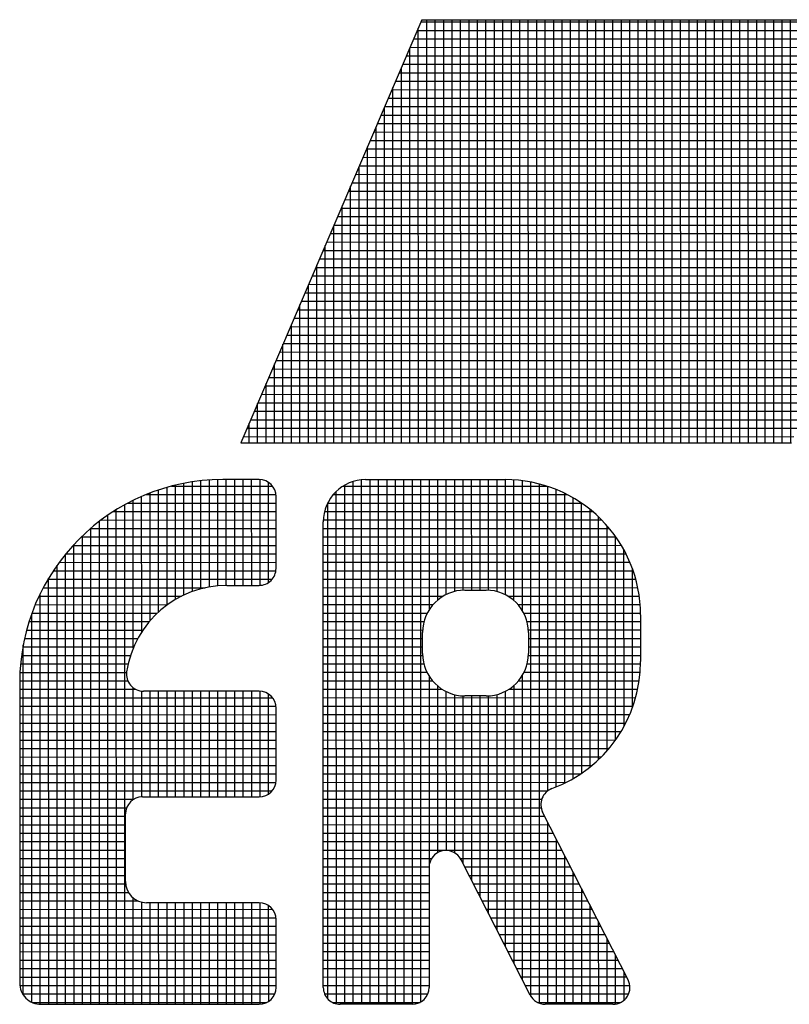
# Model space of a CAD drawing. Extents: x -0.7 to 13.3, y -2 to 8.8.
# Drawn here: x 9 to 9.4, y -0.8 to -0.4 of the extents above; entities that cross this region are included whole.
import ezdxf

# ---------------------------------------------------------------- set-up
doc = ezdxf.new("R2010")
doc.units = 0
doc.header["$MEASUREMENT"] = 0
doc.layers.get('0').update_dxf_attribs({"linetype": 'CONTINUOUS'})

# ---------------------------------------------------------------- blocks, each defined once
blk = doc.blocks.new('*X35')
at = {"color": 0}
for p, q in [((5.878950710082981, 6.012501438844597), (5.878927693416558, 6.144377221946861)), ((5.888949988207452, 6.016638353573894), (5.888927392028016, 6.146104923733807)), ((5.898949441793063, 6.019769950038875), (5.898927165896717, 6.147401433292633)), ((5.908949056894714, 6.02197612778073), (5.908927013801985, 6.148273744571021)), ((5.918948824572871, 6.023308106532659), (5.918926934937907, 6.148726475124076)), ((5.92894873975275, 6.023794962697096), (5.928926922635437, 6.148797835739147)), ((5.938948739403617, 6.023797835739139), (5.938926922787746, 6.148797835739147)), ((5.948948739555927, 6.023797835739139), (5.948926922940056, 6.148797835739147)), ((5.958948739708235, 6.023797835739139), (5.958926923092362, 6.148797835739147)), ((5.968948733651879, 6.023833408765753), (5.968926929228142, 6.148763552985547)), ((5.978948142312947, 6.027222403899306), (5.978927518669755, 6.145387174010175)), ((5.838955993330242, 5.982227171470829), (5.838929692807655, 6.132918064266397)), ((5.848954201264257, 5.992495825784602), (5.848929068371056, 6.136496695063463)), ((5.858952775282367, 6.000666972754182), (5.858928529139918, 6.139587134534457)), ((5.864188684298067, 6.141023587532933), (5.983568456998994, 6.141044423234083)), ((5.86895162844803, 6.007238722089495), (5.868928071731705, 6.142208763177709)), ((5.81268966154735, 6.12101459895314), (5.987756401638266, 6.121045153863704)), ((5.818961646396615, 5.949835742020868), (5.818931214849988, 6.124195658822437)), ((5.828958323396077, 5.968876005106215), (5.828930406604572, 6.128827436564706)), ((5.834125668051346, 6.131018340394406), (5.987629742070199, 6.131045131909747)), ((5.795513522791831, 6.111011600999059), (5.987756401638266, 6.111045153711393)), ((5.799035131070147, 5.528797835739146), (5.798933141102273, 6.113157300991526)), ((5.809035131222456, 5.528797835739146), (5.808932123784292, 6.11898697626766)), ((5.779035130765529, 5.528797835739146), (5.778935541685707, 6.099401225889331)), ((5.781061202443054, 6.101009078440978), (5.987756401638266, 6.101045153559085)), ((5.789035130917838, 5.528797835739146), (5.788934276379014, 6.106651771811199)), ((5.768574577586222, 6.091006898961486), (5.987756401638266, 6.091045153406777)), ((5.769035130613222, 5.528797835739144), (5.768936952508817, 6.091316932325106)), ((5.757612438304513, 6.081004985554923), (5.987756401638266, 6.081045153254468)), ((5.759035130460912, 5.528797835739144), (5.758938529176708, 6.082282418157673)), ((5.747891039399579, 6.071003288698407), (5.987756401638266, 6.071045153102159)), ((5.749035130308605, 5.528797835739144), (5.748940299184424, 6.072140148415247)), ((5.731444105441543, 6.051000417862267), (5.987756401638266, 6.051045152797542)), ((5.739035130156296, 5.528797835739144), (5.738942301223838, 6.060668434993849)), ((5.73921521401216, 6.061001774328901), (5.987756401638266, 6.061045152949851)), ((5.724472351907007, 6.040999200909409), (5.987566059709427, 6.041045119424299)), ((5.729035130003987, 5.528797835739144), (5.728944592760372, 6.047538025252832)), ((5.718218970161562, 6.03099810933608), (5.983162524434741, 6.03104435071009)), ((5.719035129851678, 5.528797835739144), (5.718947265952586, 6.03222088958038)), ((5.712620405024563, 6.020997132049812), (5.904157092319186, 6.021030561508466)), ((5.707625983881082, 6.010996260206562), (5.875907043878028, 6.011025630792517)), ((5.709035127766806, 5.528808908509517), (5.708950487045422, 6.013764514602846)), ((5.703194834223594, 6.000995486672732), (5.859441964074706, 6.001022756941638)), ((5.695895556105803, 5.980994212403742), (5.837926560900352, 5.981019001490729)), ((5.699034706022768, 5.531224451157244), (5.698954624368713, 5.990058525880226)), ((5.69929373084361, 5.990994805649433), (5.847364425824491, 5.991020648861226)), ((5.692978177930169, 5.97099370307288), (5.830373419634926, 5.971017683066567)), ((5.690523620904414, 5.960993274519549), (5.82429920901792, 5.961016622764501)), ((5.688517448930094, 5.950992924224174), (5.819459279515914, 5.951015777885129)), ((5.689033200834531, 5.539847671730981), (5.688961021408827, 5.953405313596129)), ((5.686948304821366, 5.940992650204552), (5.815696365004525, 5.941015120980337)), ((5.685807569820001, 5.930992450956424), (5.81290633771418, 5.931014633876399)), ((5.684789146881778, 5.910992272903472), (5.81248714289165, 5.911014560408482)), ((5.685089117768021, 5.920992325410576), (5.81103371265362, 5.921014306889357)), ((5.684779114266948, 5.90099227100014), (5.821755589987021, 5.901016177905373)), ((5.818992921956258, 5.770639986891603), (5.818969863798934, 5.902753495352866)), ((5.828992373661737, 5.773782355729015), (5.828970537883876, 5.89889214584065)), ((5.838992371112273, 5.773797835739138), (5.838970554496402, 5.898797835739138)), ((5.848992371264581, 5.773797835739138), (5.84897055464871, 5.898797835739138)), ((5.858992371416891, 5.773797835739138), (5.858970554801019, 5.898797835739138)), ((5.8689923715692, 5.773797835739138), (5.868970554953329, 5.898797835739138)), ((5.878992371721508, 5.773797835739138), (5.878970555105637, 5.898797835739138)), ((5.888992371873817, 5.773797835739138), (5.888970555257945, 5.898797835739138)), ((5.898992372026125, 5.773797835739138), (5.898970555410254, 5.898797835739138)), ((5.908992372178434, 5.773797835739138), (5.908970555562563, 5.898797835739138)), ((5.918992372330741, 5.773797835739138), (5.918970555714872, 5.898797835739138)), ((5.928992372483053, 5.773797835739138), (5.928970555867179, 5.898797835739138)), ((5.93899237263536, 5.773797835739138), (5.938970556019488, 5.898797835739138)), ((5.948992372787669, 5.773797835739138), (5.948970556171797, 5.898797835739138)), ((5.958992372939978, 5.773797835739138), (5.958970556324107, 5.898797835739138)), ((5.968992366420458, 5.773836062494736), (5.96897056291471, 5.898760947029532)), ((5.684779114266948, 5.890992270847831), (5.983568459947575, 5.891044419426882)), ((5.978991770388736, 5.777251945341683), (5.978971157044857, 5.895357704735245)), ((5.684779114266948, 5.880992270695522), (5.987629742500667, 5.881045128102103)), ((5.684779114266948, 5.870992270543215), (5.987756401638266, 5.871045150055986)), ((5.684779114266948, 5.860992270390904), (5.987756401638266, 5.861045149903677)), ((5.684779114266948, 5.850992270238597), (5.987756401638266, 5.851045149751367)), ((5.684779114266948, 5.840992270086287), (5.987756401638266, 5.841045149599059)), ((5.684779114266948, 5.830992269933978), (5.987756401638264, 5.83104514944675)), ((5.684779114266948, 5.820992269781669), (5.987756401638264, 5.821045149294441)), ((5.684779114266948, 5.810992269629362), (5.987756401638264, 5.811045149142133)), ((5.684779114266948, 5.800992269477053), (5.987756401638264, 5.801045148989825)), ((5.684779114266948, 5.790992269324744), (5.987566059180232, 5.791045115616488)), ((5.684779114266948, 5.780992269172435), (5.983162521282096, 5.781044346901822)), ((5.684779114266948, 5.770992269020128), (5.819603570278804, 5.771015800327062)), ((5.684779114266948, 5.760992268867817), (5.811126437629551, 5.76101432063598)), ((5.684779114266948, 5.750992268715509), (5.809779114266948, 5.751014085331382)), ((5.684779114266948, 5.740992268563201), (5.809779114266948, 5.741014085179072)), ((5.684779114266948, 5.730992268410892), (5.809779114266948, 5.731014085026762)), ((5.684779114266948, 5.720992268258582), (5.809779114266948, 5.721014084874454)), ((5.684779114266948, 5.710992268106275), (5.809779114266948, 5.711014084722147)), ((5.684779114266948, 5.700992267953967), (5.809779114266948, 5.701014084569838)), ((5.684779114266948, 5.690992267801656), (5.809779114266948, 5.691014084417528)), ((5.684779114266948, 5.680992267649348), (5.809779114266948, 5.681014084265219)), ((5.684779114266948, 5.670992267497041), (5.809934580100317, 5.671014111246817)), ((5.684779114266948, 5.660992267344731), (5.813294436546129, 5.661014697500089)), ((5.819035131374764, 5.528797835739146), (5.819013210382222, 5.654395869995851)), ((5.684779114266948, 5.650992267192423), (5.824482630455621, 5.651016650056011)), ((5.829035131527075, 5.528797835739146), (5.829014069976476, 5.649471630438374)), ((5.839035131679382, 5.528797835739146), (5.839014187728147, 5.648797835739139)), ((5.849035131831691, 5.528797835739146), (5.849014187880455, 5.648797835739139)), ((5.859035131984, 5.528797835739146), (5.859014188032762, 5.648797835739139)), ((5.869035132136309, 5.528797835739146), (5.869014188185071, 5.648797835739139)), ((5.879035132288616, 5.528797835739146), (5.87901418833738, 5.648797835739139)), ((5.889035132440925, 5.528797835739146), (5.889014188489688, 5.648797835739139)), ((5.899035132593234, 5.528797835739146), (5.899014188641997, 5.648797835739139)), ((5.909035132745543, 5.528797835739146), (5.909014188794307, 5.648797835739139)), ((5.919035132897852, 5.528797835739146), (5.919014188946616, 5.648797835739139)), ((5.929035133050161, 5.528797835739146), (5.929014189098924, 5.648797835739139)), ((5.939035133202469, 5.528797835739146), (5.939014189251231, 5.648797835739139)), ((5.949035133354778, 5.528797835739146), (5.949014189403543, 5.648797835739139)), ((5.959035133507088, 5.528797835739146), (5.95901418955585, 5.648797835739139)), ((5.969035126517456, 5.528838756033848), (5.969014196617984, 5.64875824534878)), ((5.979034525874552, 5.532281059004264), (5.979014795449237, 5.645328067703411)), ((5.684779114266948, 5.640992267040111), (5.983568462896218, 5.641044415619677)), ((5.684779114266948, 5.630992266887804), (5.987629742931182, 5.631045124294461)), ((5.684779114266948, 5.620992266735496), (5.987756401638264, 5.621045146248269)), ((5.684779114266948, 5.610992266583186), (5.987756401638264, 5.611045146095957)), ((5.684779114266948, 5.600992266430878), (5.987756401638264, 5.60104514594365)), ((5.684779114266948, 5.59099226627857), (5.987756401638264, 5.591045145791341)), ((5.684779114266948, 5.580992266126261), (5.987756401638264, 5.581045145639033)), ((5.684779114266948, 5.570992265973952), (5.987756401638264, 5.571045145486722)), ((5.684779114266948, 5.560992265821644), (5.987756401638264, 5.561045145334415)), ((5.684937034417662, 5.550992293231601), (5.987756401638264, 5.551045145182106)), ((5.688307431928522, 5.540992881324636), (5.986192549679388, 5.541044872086137)), ((5.69953102234774, 5.530994840058413), (5.976963740180353, 5.531043261202695))]:
    blk.add_line(p, q, dxfattribs=at)
blk = doc.blocks.new('*X36')
at = {"color": 0}
for p, q in [((6.079035135334793, 5.528797835739146), (6.078927309543455, 6.146594106093676)), ((6.089035135487101, 5.528797835739146), (6.088926963396955, 6.148578252084785)), ((6.099035135639408, 5.528797835739146), (6.098926925224688, 6.148797835739147)), ((6.109035135791717, 5.528797835739146), (6.108926925376994, 6.148797835739147)), ((6.119035135944027, 5.528797835739146), (6.118926925529303, 6.148797835739147)), ((6.129035136096334, 5.528797835739146), (6.128926925681612, 6.148797835739147)), ((6.139035136248643, 5.528797835739146), (6.138926925833921, 6.148797835739147)), ((6.149035135604016, 5.528802401842277), (6.148926925986227, 6.148797835739147)), ((6.159034624641306, 5.531730875161864), (6.158926926138539, 6.148797835739147)), ((6.168953730293745, 5.995222213282609), (6.168926926290847, 6.148797835739147)), ((6.178951753018147, 6.006552040512866), (6.178926926443157, 6.148797835739147)), ((6.188950618463535, 6.013053432198312), (6.188926926595464, 6.148797835739147)), ((6.198949980944115, 6.016707022033907), (6.198926926747773, 6.148797835739147)), ((6.208949730772244, 6.01814127392148), (6.208926926900081, 6.148797835739147)), ((6.218949723496183, 6.018183835343647), (6.218926927052391, 6.148797835739147)), ((6.22894972364849, 6.018183835343647), (6.228926927204699, 6.148797835739147)), ((6.238949738873127, 6.018097477273583), (6.238926927357008, 6.148797835739147)), ((6.248950021153713, 6.016481001334222), (6.248926927509317, 6.148797835739147)), ((6.258950696633684, 6.012611658887052), (6.258926927717173, 6.148797517463383)), ((6.268951885621386, 6.005800133907034), (6.268926985953441, 6.148464720905137)), ((6.278953980781409, 5.993796624021126), (6.278927154070808, 6.147502352028032)), ((6.289033535666447, 5.537981586086043), (6.288927434092258, 6.145898819987642)), ((6.299034929373937, 5.529997103120731), (6.298927829498244, 6.143634183240576)), ((6.055406366740183, 6.131056961162431), (6.331742028589031, 6.13110519083432)), ((6.059035042568378, 5.529327602807541), (6.058929364667327, 6.134817368449861)), ((6.066887069841834, 6.141058965075454), (6.307635855884712, 6.141100983665747)), ((6.069035135182481, 5.528797835739146), (6.068928061918531, 6.142282441809219)), ((6.308991106904419, 5.781082228346987), (6.308928345453903, 6.140678847766755)), ((6.318990313464217, 5.785629178463229), (6.318928989175146, 6.136991469437727)), ((6.328989531697089, 5.790109246778392), (6.328929770499806, 6.132515681604923)), ((6.048835228145786, 6.121055814130067), (6.34857437624998, 6.121108128480916)), ((6.049034034782914, 5.535100915451757), (6.048931732661432, 6.121248889120737)), ((6.338988598956477, 5.795454329435655), (6.338930702783037, 6.127174964870952)), ((6.348987496921657, 5.801769396436888), (6.348931804339846, 6.120864381999906)), ((6.045133490657351, 6.111055167902681), (6.361756370998157, 6.111110429020733)), ((6.358986199876878, 5.809201788203855), (6.358933100877214, 6.113436642810211)), ((6.043658760987557, 6.101054910361487), (6.372561544092412, 6.101112314726911)), ((6.36898467033319, 5.817966300560978), (6.368934629869637, 6.104677034295603)), ((6.043607791149771, 6.091054901313262), (6.381617644349121, 6.091113895162286)), ((6.378982850406361, 5.828394585746681), (6.378936449175132, 6.094254054416954)), ((6.043607791149771, 6.081054901160956), (6.389288692601025, 6.081115233860481)), ((6.388980642485932, 5.841045910505857), (6.38893865634965, 6.081608748762652)), ((6.043607791149771, 6.071054901008646), (6.395807130391151, 6.071116371390201)), ((6.398977856234767, 5.857010826238608), (6.398941441589043, 6.065651375373923)), ((6.043607791149771, 6.061054900856337), (6.401330914645448, 6.061117335320128)), ((6.043607791149771, 6.051054900704028), (6.405971894757946, 6.051118145171661)), ((6.043607791149771, 6.041054900551719), (6.409811346384358, 6.041118815130082)), ((6.408973998147818, 5.879116908597942), (6.408945297828964, 6.043557621033553)), ((6.043607791149771, 6.031054900399412), (6.412909083930202, 6.031119355634974)), ((6.043607791149771, 6.021054900247102), (6.41530907475584, 6.021119774360089)), ((6.043607791149771, 6.011054900094793), (6.185322832813175, 6.011079634035812)), ((6.261679568675411, 6.011092960800416), (6.417043006781963, 6.011120076836012)), ((6.043607791149771, 6.001054899942486), (6.173355941821356, 6.00107754526699)), ((6.273653427153371, 6.001095050480673), (6.418132578225412, 6.001120266849797)), ((6.043607791149771, 5.991054899790177), (6.166560873027919, 5.991076359151437)), ((6.043607791149771, 5.981054899637867), (6.162702912281041, 5.981075685657947)), ((6.280453551507275, 5.991096237173971), (6.418590933833188, 5.991120346695634)), ((6.284316085837612, 5.981096911161085), (6.418607791149771, 5.981120349485482)), ((6.043607791149771, 5.971054899485558), (6.161096015455589, 5.971075405049232)), ((6.285927385029152, 5.971097192233541), (6.418607791149771, 5.971120349333173)), ((6.043607791149771, 5.96105489933325), (6.161012333675507, 5.961075390291696)), ((6.286012333675507, 5.961097206907568), (6.418607791149771, 5.961120349180864)), ((6.043607791149771, 5.951054899180943), (6.161012333675507, 5.951075390139388)), ((6.286012333675507, 5.951097206755259), (6.418607791149771, 5.951120349028557)), ((6.043607791149771, 5.941054899028632), (6.161056808546535, 5.941075397749409)), ((6.285968774188892, 5.941097199000386), (6.418607791149771, 5.941120348876247)), ((6.043607791149771, 5.931054898876324), (6.162500563582977, 5.931075649579891)), ((6.284529414641423, 5.931096947632442), (6.418585386588456, 5.931120344813605)), ((6.043607791149771, 5.921054898724016), (6.166165300366208, 5.921076289044822)), ((6.043607791149771, 5.911054898571706), (6.172682469317139, 5.911077426353085)), ((6.169006205279414, 5.694562695453851), (6.168967535537269, 5.91612399518309)), ((6.2743570553388, 5.911095171916182), (6.416992508791053, 5.911120066499362)), ((6.279030151595889, 5.557370009264751), (6.278967280760438, 5.917593358190472)), ((6.280869230189668, 5.921096308657428), (6.418104747525129, 5.921120260773954)), ((6.043607791149771, 5.901054898419396), (6.184045366549092, 5.901079409400487)), ((6.179003836832504, 5.708133769177007), (6.178969511960371, 5.904800797728938)), ((6.259023307259192, 5.596583424164675), (6.258970566401527, 5.898766276314652)), ((6.263000804386734, 5.901093189724155), (6.415235194059714, 5.901119759637771)), ((6.269026729427542, 5.576976716714713), (6.268969376835437, 5.905582860540449)), ((6.043607791149771, 5.89105489826709), (6.41281072785566, 5.891119336336278)), ((6.189003408876273, 5.710586650395235), (6.188970645948545, 5.898304396820563)), ((6.199003916989853, 5.707676246728007), (6.198971282978253, 5.894655358156472)), ((6.209006196417451, 5.694616961414483), (6.208971532687648, 5.893225501390962)), ((6.219009618585801, 5.675010253964521), (6.218971540112053, 5.893183835343647)), ((6.229013040754148, 5.655403546514559), (6.228971540264363, 5.893183835343647)), ((6.239016462922497, 5.635796839064598), (6.238971525119741, 5.893271480300103)), ((6.249019885090847, 5.616190131614636), (6.248971242375342, 5.894892359022192)), ((6.043607791149771, 5.881054898114781), (6.409686969873474, 5.881118790985348)), ((6.043607791149771, 5.871054897962472), (6.405819382778365, 5.871118115811742)), ((6.043607791149771, 5.861054897810162), (6.401147398838997, 5.861117300244401)), ((6.043607791149771, 5.851054897657853), (6.395588697099301, 5.851116329915607)), ((6.043607791149771, 5.841054897505545), (6.38902989916388, 5.841115185037098)), ((6.043607791149771, 5.831054897353237), (6.381310670216769, 5.831113837625168)), ((6.043607791149771, 5.821054897200927), (6.372194577170634, 5.821112246414456)), ((6.043607791149771, 5.811054897048619), (6.361310176724866, 5.81111034657588)), ((6.043607791149771, 5.801054896896312), (6.348013687625478, 5.801108025748411)), ((6.043607791149771, 5.791054896744003), (6.330987139114467, 5.791105053902753)), ((6.043607791149771, 5.781054896591691), (6.309017660504437, 5.781101219353039)), ((6.043607791149771, 5.771054896439384), (6.301649113855954, 5.771099933146716)), ((6.043607791149771, 5.761054896287076), (6.300988746627477, 5.761099817738581)), ((6.043607791149771, 5.751054896134767), (6.305188038720245, 5.751100550501015)), ((6.043607791149771, 5.741054895982458), (6.310289625331196, 5.741101440743548)), ((6.309035138837892, 5.528797835739148), (6.308997642901092, 5.743633726306552)), ((6.043607791149771, 5.73105489583015), (6.315391211942147, 5.731102330986082)), ((6.319035138990201, 5.528797835739148), (6.319001065069441, 5.724027018856589)), ((6.043607791149771, 5.721054895677843), (6.320492798553099, 5.721103221228617)), ((6.043607791149771, 5.711054895525531), (6.325594385164051, 5.711104111471152)), ((6.043607791149771, 5.701054895373223), (6.171577529212324, 5.701077230306172)), ((6.205634391512519, 5.701083174350032), (6.330695971775003, 5.701105001713687)), ((6.329035139142508, 5.528797835739148), (6.329004487237789, 5.704420311406628)), ((6.043607791149771, 5.691054895220915), (6.168613700550371, 5.69107671286817)), ((6.210808688321325, 5.691084077282891), (6.335797558385956, 5.691105891956222)), ((6.043607791149771, 5.681054895068606), (6.16860779114977, 5.681076711684477)), ((6.215910274932276, 5.681084967525425), (6.340899144996908, 5.681106782198757)), ((6.339035139294817, 5.528797835739148), (6.339007909406137, 5.684813603956666)), ((6.043607791149771, 5.671054894916298), (6.16860779114977, 5.671076711532168)), ((6.221011861543228, 5.671085857767959), (6.346000731607857, 5.671107672441292)), ((6.043607791149771, 5.661054894763988), (6.16860779114977, 5.66107671137986)), ((6.226113448154181, 5.661086748010494), (6.351102318218809, 5.661108562683827)), ((6.349035139447126, 5.528797835739148), (6.349011331574485, 5.665206896506703)), ((6.043607791149771, 5.651054894611679), (6.16860779114977, 5.65107671122755)), ((6.231215034765133, 5.65108763825303), (6.356203904829762, 5.65110945292636)), ((6.359035139599436, 5.528797835739148), (6.359014753742831, 5.645600189056741)), ((6.043607791149771, 5.641054894459371), (6.16860779114977, 5.641076711075243)), ((6.043607791149771, 5.631054894307062), (6.16860779114977, 5.631076710922934)), ((6.236316621376086, 5.641088528495565), (6.361305491440714, 5.641110343168894)), ((6.241418207987036, 5.631089418738099), (6.366407078051666, 5.63111123341143)), ((6.043607791149771, 5.621054894154754), (6.16860779114977, 5.621076710770625)), ((6.24651979459799, 5.621090308980634), (6.371508664662617, 5.621112123653965)), ((6.369035139751745, 5.528797835739148), (6.369018175911182, 5.62599348160678)), ((6.043607791149771, 5.611054894002445), (6.16860779114977, 5.611076710618315)), ((6.251621381208941, 5.611091199223168), (6.37661025127357, 5.611113013896499)), ((6.043607791149771, 5.601054893850136), (6.16860779114977, 5.601076710466007)), ((6.256722967819893, 5.601092089465702), (6.381711837884522, 5.601113904139034)), ((6.379035139904052, 5.528797835739148), (6.379021598079529, 5.606386774156815)), ((6.043607791149771, 5.591054893697828), (6.16860779114977, 5.5910767103137)), ((6.261824554430846, 5.591092979708238), (6.386813424495474, 5.59111479438157)), ((6.389035098304737, 5.529037054912203), (6.389025020247878, 5.586780066706856)), ((6.043607791149771, 5.581054893545519), (6.16860779114977, 5.581076710161391)), ((6.266926141041797, 5.581093869950773), (6.391915011106424, 5.581115684624105)), ((6.043607791149771, 5.57105489339321), (6.16860779114977, 5.571076710009081)), ((6.043607791149771, 5.561054893240902), (6.168607791149771, 5.561076709856773)), ((6.27202772765275, 5.571094760193306), (6.397016597717378, 5.571116574866637)), ((6.277129314263702, 5.561095650435841), (6.402118184328329, 5.561117465109172)), ((6.399034289720767, 5.533670772427667), (6.399028442416226, 5.567173359256893)), ((6.043607791149771, 5.551054893088592), (6.168607791149771, 5.551076709704463)), ((6.282230900874653, 5.551096540678376), (6.405815971853077, 5.551118110342545)), ((6.0451673179519, 5.541055165125061), (6.167057182228219, 5.541076438919842)), ((6.287332487485606, 5.541097430920912), (6.404417694155057, 5.541117866144737)), ((6.054374446438412, 5.531056771919836), (6.157875762403016, 5.531074836307456)), ((6.296542293673438, 5.531099038183033), (6.395297804347677, 5.531116274271366))]:
    blk.add_line(p, q, dxfattribs=at)
blk = doc.blocks.new('*X39')
at = {"color": 0}
for p, q in [((6.222036356772399, 6.68108605195929), (6.847217762958329, 6.681195166700001)), ((6.228920818552254, 6.183797835739138), (6.22883355208877, 6.683797835739138)), ((6.238920818704563, 6.183797835739138), (6.238833552241078, 6.683797835739138)), ((6.248920818856872, 6.183797835739138), (6.248833552393387, 6.683797835739138)), ((6.258920819009181, 6.183797835739138), (6.258833552545696, 6.683797835739138)), ((6.268920819161487, 6.183797835739138), (6.268833552698005, 6.683797835739138)), ((6.278920819313799, 6.183797835739138), (6.278833552850315, 6.683797835739138)), ((6.288920819466106, 6.183797835739138), (6.288833553002621, 6.683797835739138)), ((6.298920819618415, 6.183797835739138), (6.29883355315493, 6.683797835739138)), ((6.308920819770724, 6.183797835739138), (6.308833553307239, 6.683797835739138)), ((6.318920819923033, 6.183797835739138), (6.318833553459549, 6.683797835739138)), ((6.328920820075342, 6.183797835739138), (6.328833553611858, 6.683797835739138)), ((6.338920820227651, 6.183797835739138), (6.338833553764165, 6.683797835739138)), ((6.348920820379959, 6.183797835739138), (6.348833553916473, 6.683797835739138)), ((6.358920820532267, 6.183797835739138), (6.358833554068782, 6.683797835739138)), ((6.368920820684577, 6.183797835739138), (6.368833554221092, 6.683797835739138)), ((6.378920820836884, 6.183797835739138), (6.378833554373401, 6.683797835739138)), ((6.388920820989195, 6.183797835739138), (6.38883355452571, 6.683797835739138)), ((6.398920821141502, 6.183797835739138), (6.398833554678017, 6.683797835739138)), ((6.408920821293812, 6.183797835739138), (6.408833554830327, 6.683797835739138)), ((6.41892082144612, 6.183797835739138), (6.418833554982636, 6.683797835739138)), ((6.428920821598428, 6.183797835739138), (6.428833555134943, 6.683797835739138)), ((6.438920821750737, 6.183797835739138), (6.438833555287252, 6.683797835739138)), ((6.448920821903047, 6.183797835739138), (6.448833555439562, 6.683797835739138)), ((6.458920822055355, 6.183797835739138), (6.45883355559187, 6.683797835739138)), ((6.468920822207664, 6.183797835739138), (6.468833555744179, 6.683797835739138)), ((6.478920822359973, 6.183797835739138), (6.478833555896486, 6.683797835739138)), ((6.488920822512282, 6.183797835739138), (6.488833556048797, 6.683797835739138)), ((6.49892082266459, 6.183797835739138), (6.498833556201105, 6.683797835739138)), ((6.508920822816898, 6.183797835739138), (6.508833556353414, 6.683797835739138)), ((6.518920822969206, 6.183797835739138), (6.518833556505723, 6.683797835739138)), ((6.528920823121517, 6.183797835739138), (6.528833556658032, 6.683797835739138)), ((6.538920823273826, 6.183797835739138), (6.538833556810339, 6.683797835739138)), ((6.548920823426133, 6.183797835739138), (6.548833556962648, 6.683797835739138)), ((6.558920823578442, 6.183797835739138), (6.558833557114957, 6.683797835739138)), ((6.568920823730751, 6.183797835739138), (6.568833557267267, 6.683797835739138)), ((6.578920823883061, 6.183797835739138), (6.578833557419576, 6.683797835739138)), ((6.588920824035368, 6.183797835739138), (6.588833557571883, 6.683797835739138)), ((6.598920824187677, 6.183797835739138), (6.598833557724192, 6.683797835739138)), ((6.608920824339986, 6.183797835739138), (6.608833557876503, 6.683797835739138)), ((6.618920824492295, 6.183797835739138), (6.61883355802881, 6.683797835739138)), ((6.628920824644602, 6.183797835739138), (6.628833558181117, 6.683797835739138)), ((6.638920824796912, 6.183797835739138), (6.638833558333427, 6.683797835739138)), ((6.648920824949219, 6.183797835739138), (6.648833558485736, 6.683797835739138)), ((6.65892082510153, 6.183797835739138), (6.658833558638044, 6.683797835739138)), ((6.668916593230362, 6.208045543881752), (6.668833558790353, 6.683797835739138)), ((6.678911964026588, 6.234569800168892), (6.678833558942662, 6.683797835739138)), ((6.688907334822809, 6.261094056456034), (6.688833559094971, 6.683797835739138)), ((6.698902705619034, 6.287618312743176), (6.69883355924728, 6.683797835739138)), ((6.708898076415257, 6.314142569030317), (6.708833559399588, 6.683797835739138)), ((6.718893447211479, 6.340666825317456), (6.718833559551897, 6.683797835739138)), ((6.728888818007701, 6.367191081604597), (6.728833559704204, 6.683797835739138)), ((6.738884188803927, 6.39371533789174), (6.738833559856514, 6.683797835739138)), ((6.74887955960015, 6.42023959417888), (6.748833560008823, 6.683797835739138)), ((6.758874930396371, 6.44676385046602), (6.758833560161132, 6.683797835739138)), ((6.768870301192595, 6.473288106753161), (6.76883356031344, 6.683797835739138)), ((6.778865671988818, 6.499812363040303), (6.778833560465749, 6.683797835739138)), ((6.788861042785042, 6.526336619327444), (6.788833560618057, 6.683797835739138)), ((6.798856413581265, 6.552860875614583), (6.798833560770367, 6.683797835739138)), ((6.808851784377488, 6.579385131901723), (6.808833560922675, 6.683797835739138)), ((6.818847155173712, 6.605909388188867), (6.818833561074982, 6.683797835739138)), ((6.828842525969934, 6.632433644476007), (6.828833561227293, 6.683797835739138)), ((6.838837896766157, 6.658957900763146), (6.838833561379601, 6.683797835739138)), ((6.217750321826741, 6.671085303752758), (6.843449126323641, 6.671194508796512)), ((6.218920818399946, 6.183797835739138), (6.218835328829832, 6.673616986759968)), ((6.213464286881084, 6.661084555546226), (6.839680489688952, 6.661193850893018)), ((6.208920818247637, 6.183797835739138), (6.208839399454751, 6.650293151551445)), ((6.209178251935426, 6.651083807339691), (6.835911853054264, 6.651193192989526)), ((6.204892216989771, 6.641083059133159), (6.832143216419577, 6.641192535086036)), ((6.196320147098457, 6.621081562720093), (6.8246059431502, 6.621191219279053)), ((6.198920818095328, 6.183797835739138), (6.198843470079669, 6.626969316342922)), ((6.200606182044115, 6.631082310926627), (6.828374579784889, 6.631191877182545)), ((6.192034112152799, 6.611080814513562), (6.820837306515512, 6.611190561375561)), ((6.187748077207142, 6.601080066307027), (6.817068669880824, 6.601189903472071)), ((6.188920817943019, 6.183797835739138), (6.188847540704587, 6.603645481134398)), ((6.183462042261486, 6.591079318100494), (6.813300033246137, 6.59118924556858)), ((6.178920817790711, 6.183797835739138), (6.178851611329505, 6.580321645925873)), ((6.179176007315829, 6.581078569893962), (6.809531396611447, 6.581188587665089)), ((6.174889972370173, 6.571077821687429), (6.80576275997676, 6.571187929761598)), ((6.166317902478858, 6.551076325274364), (6.798225486707383, 6.551186613954615)), ((6.168920817638402, 6.183797835739138), (6.168855681954424, 6.55699781071735)), ((6.170603937424516, 6.561077073480896), (6.801994123342072, 6.561187271858107)), ((6.162031867533202, 6.54107557706783), (6.794456850072696, 6.541185956051124)), ((6.157745832587544, 6.531074828861297), (6.790688213438007, 6.531185298147633)), ((6.158920817486094, 6.183797835739138), (6.158859752579343, 6.533673975508826)), ((6.153459797641887, 6.521074080654764), (6.786919576803318, 6.521184640244142)), ((6.148920817333785, 6.183797835739138), (6.148863823204262, 6.510350140300302)), ((6.149173762696231, 6.511073332448232), (6.78315094016863, 6.51118398234065)), ((6.144887727750574, 6.501072584241699), (6.779382303533942, 6.501183324437159)), ((6.13631565785926, 6.481071087828632), (6.771845030264566, 6.481182008630175)), ((6.138920817181477, 6.183797835739138), (6.138867893829179, 6.48702630509178)), ((6.140601692804918, 6.491071836035168), (6.775613666899255, 6.491182666533667)), ((6.132029622913603, 6.471070339622099), (6.768076393629878, 6.471181350726684)), ((6.127743587967946, 6.461069591415567), (6.764307756995191, 6.461180692823193)), ((6.128920817029167, 6.183797835739138), (6.128871964454098, 6.463702469883256)), ((6.123457553022289, 6.451068843209035), (6.760539120360503, 6.451180034919701)), ((6.11892081687686, 6.183797835739138), (6.118876035079018, 6.440378634674732)), ((6.119171518076632, 6.441068095002501), (6.756770483725813, 6.44117937701621)), ((6.114885483130974, 6.431067346795969), (6.753001847091126, 6.431178719112719)), ((6.106313413239661, 6.411065850382902), (6.745464573821749, 6.411177403305736)), ((6.10892081672455, 6.183797835739138), (6.108880105703934, 6.417054799466207)), ((6.110599448185318, 6.421066598589437), (6.749233210456438, 6.421178061209228)), ((6.102027378294005, 6.40106510217637), (6.741695937187062, 6.401176745402245)), ((6.097741343348348, 6.391064353969837), (6.737927300552374, 6.391176087498755)), ((6.098920816572241, 6.183797835739138), (6.098884176328853, 6.393730964257684)), ((6.09345530840269, 6.381063605763304), (6.734158663917686, 6.381175429595264)), ((6.088920816419932, 6.183797835739138), (6.088888246953771, 6.370407129049161)), ((6.089169273457033, 6.371062857556772), (6.730390027282997, 6.371174771691772)), ((6.084883238511376, 6.361062109350237), (6.726621390648308, 6.361174113788282)), ((6.076311168620063, 6.341060612937173), (6.719084117378933, 6.341172797981299)), ((6.078920816267624, 6.183797835739138), (6.078892317578691, 6.347083293840638)), ((6.08059720356572, 6.351061361143705), (6.722852754013621, 6.35117345588479)), ((6.072025133674405, 6.331059864730641), (6.715315480744246, 6.331172140077807)), ((6.067739098728748, 6.321059116524107), (6.711546844109557, 6.321171482174317)), ((6.068920816115315, 6.183797835739138), (6.068896388203607, 6.323759458632112)), ((6.063453063783092, 6.311058368317575), (6.70777820747487, 6.311170824270825)), ((6.058920815963008, 6.183797835739138), (6.058900458828527, 6.300435623423588)), ((6.059167028837434, 6.301057620111043), (6.704009570840181, 6.301170166367334)), ((6.054880993891776, 6.291056871904508), (6.700240934205492, 6.291169508463842)), ((6.046308924000463, 6.271055375491442), (6.692703660936117, 6.27116819265686)), ((6.048920815810697, 6.183797835739138), (6.048904529453446, 6.277111788215067)), ((6.050594958946121, 6.281056123697976), (6.696472297570804, 6.281168850560352)), ((6.042022889054807, 6.26105462728491), (6.688935024301429, 6.261167534753366)), ((6.03773685410915, 6.251053879078377), (6.685166387666741, 6.251166876849877)), ((6.038920815658388, 6.183797835739138), (6.038908600078365, 6.253787953006543)), ((6.033450819163493, 6.241053130871843), (6.681397751032053, 6.241166218946387)), ((6.028920815506081, 6.183797835739138), (6.028912670703282, 6.230464117798022)), ((6.029164784217835, 6.231052382665311), (6.677629114397364, 6.231165561042893)), ((6.024878749272179, 6.221051634458778), (6.673860477762677, 6.221164903139403)), ((6.016306679380865, 6.201050138045713), (6.6663232044933, 6.20116358733242)), ((6.018920815353772, 6.183797835739138), (6.018916741328201, 6.207140282589494)), ((6.020592714326522, 6.211050886252245), (6.670091841127987, 6.211164245235911)), ((6.012020644435208, 6.191049389839179), (6.662554567858612, 6.19116292942893))]:
    blk.add_line(p, q, dxfattribs=at)
blk = doc.blocks.new('BAHW')
for p, q in [((8.0248818888967, 1.866827159027997), (7.957449722011742, 1.709485436296418)), ((8.0248818888967, 1.866827159027997), (8.221559042311178, 1.866827159027997)), ((7.957449722011742, 1.709485436296418), (8.162266565138832, 1.709485436296418)), ((7.964312710479463, 1.695829633166157), (7.950788469612797, 1.695829633166157)), ((8.003916059347269, 1.695829633166157), (8.05583882784869, 1.695829633166157)), ((7.970606379388724, 1.662787871392523), (7.970606379388724, 1.689535964256893)), ((7.988181887074111, 1.507019565888262), (7.988181887074111, 1.680095460892997)), ((7.952361886840112, 1.65649420248326), (7.964312710479463, 1.65649420248326)), ((8.040861325302293, 1.654727569495975), (8.048728411438871, 1.654727569495975)), ((8.106188179122794, 1.645480281892051), (8.106188179122794, 1.628172692391574)), ((8.025127153029134, 1.631126311086237), (8.025127153029134, 1.638993397222817)), ((8.06446258371203, 1.638993397222817), (8.06446258371203, 1.631126311086237)), ((7.87526444270164, 1.620305606254998), (7.87526444270164, 1.508592983115577)), ((7.964312710479463, 1.617158771800365), (7.921249575248962, 1.617158771800365)), ((8.048728411438871, 1.61539213881308), (8.040861325302293, 1.61539213881308)), ((7.970606379388724, 1.584117010026734), (7.970606379388724, 1.6108651028911)), ((7.920893542293797, 1.57782334111747), (7.964312710479463, 1.57782334111747)), ((7.914599873384534, 1.546354996571154), (7.914599873384534, 1.571529672208206)), ((8.101517794036608, 1.509879851747926), (8.069752842559039, 1.572139156643959)), ((8.065101022394186, 1.5041592800286), (8.039417146951207, 1.554499675896833)), ((8.027517317757006, 1.55163939003717), (8.027517317757006, 1.507019565888263)), ((7.964312710479463, 1.538487910434576), (7.922466959521112, 1.538487910434576)), ((7.970606379388724, 1.507019565888262), (7.970606379388724, 1.532194241525313)), ((7.883131528838219, 1.500725896979), (7.964312710479463, 1.500725896979)), ((8.021223648847743, 1.500725896979), (7.994475555983374, 1.500725896979)), ((8.095911633751667, 1.500725896979), (8.070707182679126, 1.500725896979))]:
    blk.add_line(p, q)
for centre, radius, start, end in [((7.950788469612797, 1.620305606254998), 0.0755240269111575, 90.00000000000018, 180), ((7.964312710479463, 1.689535964256893), 0.0062936689092631, 0, 90), ((8.003916059347269, 1.680095460892997), 0.0157341722731578, 90.0000000000001, 180), ((8.05583882784869, 1.645480281892051), 0.050349351274105, 359.9999999999996, 90.0000000000003), ((7.964312710479463, 1.662787871392523), 0.0062936689092631, 269.9999999999996, 0), ((7.952361886840112, 1.618732189027681), 0.0377620134555788, 90, 171.3730734413223), ((8.040861325302293, 1.638993397222817), 0.0157341722731578, 90, 180), ((8.048728411438871, 1.638993397222817), 0.0157341722731578, 0, 90), ((8.040861325302293, 1.631126311086237), 0.0157341722731578, 180, 270), ((8.048728411438871, 1.631126311086237), 0.0157341722731578, 270, 0), ((8.05583882784869, 1.628172692391574), 0.050349351274105, 290.1584472086927, 359.9999999999995), ((7.921249575248962, 1.623452440709628), 0.0062936689092631, 171.3730734413226, 270), ((7.964312710479463, 1.6108651028911), 0.0062936689092631, 0, 90), ((7.964312710479463, 1.584117010026734), 0.0062936689092631, 270, 0), ((8.075359002843976, 1.57499944250362), 0.0062936689092631, 110.1584472086935, 207.0308602598438), ((7.920893542293797, 1.571529672208206), 0.0062936689092631, 90, 180), ((8.03381098666627, 1.55163939003717), 0.0062936689092631, 27.03086025984392, 180), ((7.922466959521112, 1.546354996571154), 0.0078670861365789, 180, 270), ((7.964312710479463, 1.532194241525313), 0.0062936689092631, 0, 89.99999999999982), ((7.883131528838219, 1.508592983115577), 0.0078670861365789, 180, 270.0000000000002), ((8.095911633751667, 1.507019565888263), 0.0062936689092631, 270.0000000000002, 27.03086025984365), ((7.964312710479463, 1.507019565888262), 0.0062936689092631, 270.0000000000002, 0), ((7.994475555983374, 1.507019565888262), 0.0062936689092631, 180, 270.0000000000002), ((8.021223648847743, 1.507019565888263), 0.0062936689092631, 270.0000000000002, 0), ((8.070707182679126, 1.507019565888263), 0.0062936689092631, 207.0308602598443, 270.0000000000002)]:
    blk.add_arc(centre, radius, start, end)
at = {"xscale": 0.3146834454631564, "yscale": 0.3146834454631564, "zscale": 0.3146834454631564}
for name, p in [('*X39', (6.066544327437742, -0.2364533727015825)), ('*X35', (6.086358564327124, -0.2390952552406373)), ('*X36', (6.086358564327124, -0.2390952552406373))]:
    blk.add_blockref(name, p, dxfattribs=at)

msp = doc.modelspace()

# ---------------------------------------------------------------- block references
at = {"color": 7, "xscale": 1.3, "yscale": 1.3, "zscale": 1.3}
msp.add_blockref('BAHW', (-1.257631284039228, -2.790369739900919), dxfattribs=at)

doc.saveas('drawing.dxf')
